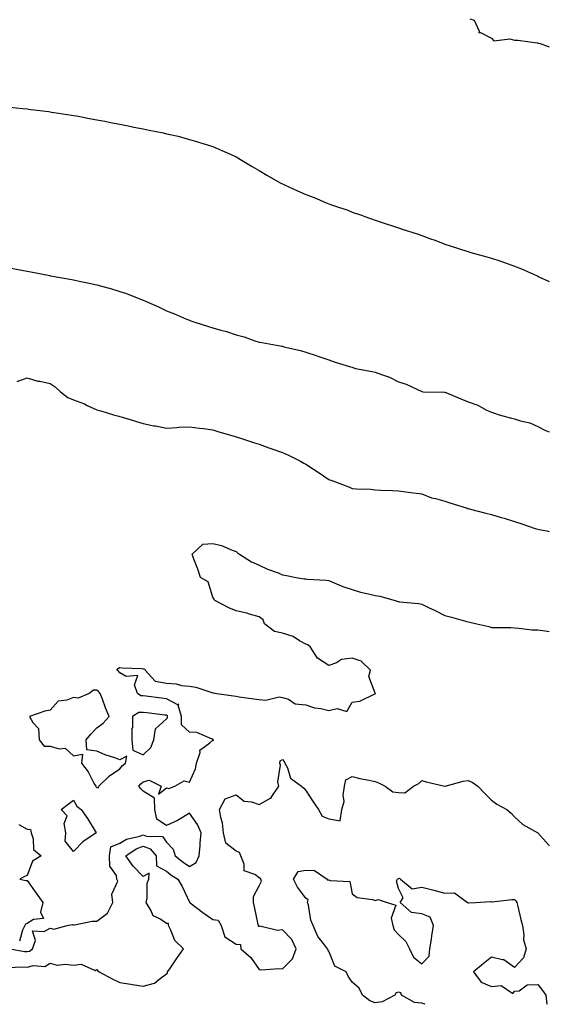
# Model space of a CAD drawing. Units: inches. Extents: x 979043 to 981683, y 7263578 to 7266218.
# Drawn here: x 981455 to 981683, y 7263578 to 7264002 of the extents above; entities that cross this region are included whole.
import ezdxf

# ---------------------------------------------------------------- set-up
doc = ezdxf.new("R2010")
doc.units = ezdxf.units.IN
doc.header["$MEASUREMENT"] = 0
doc.layers.add('Contour_97907263', color=7, linetype='Continuous', true_color=0x3840a6)

msp = doc.modelspace()

# ---------------------------------------------------------------- linework, layer by layer
at = {"layer": 'Contour_97907263'}
for points in [[(981648.73, 7264002.6, 3141), (981650.66, 7264001.92, 3141), (981652.76, 7263997.21, 3141), (981652.63, 7263996.5, 3141), (981653.39, 7263996.58, 3141), (981658.05, 7263994.26, 3141), (981659.12, 7263992.99, 3141), (981666.03, 7263993.94, 3141), (981668.05, 7263993.36, 3141), (981669.5, 7263993.37, 3141), (981677.84, 7263992.13, 3141), (981678.05, 7263992.13, 3141), (981678.25, 7263992.12, 3141), (981679.11, 7263991.92, 3141), (981683, 7263990.45, 3141)], [(981450.65, 7263964.52, 3140), (981456.03, 7263963.94, 3140), (981458.05, 7263963.72, 3140), (981459.62, 7263963.49, 3140), (981467.41, 7263962.56, 3140), (981468.05, 7263962.48, 3140), (981468.52, 7263962.39, 3140), (981471.59, 7263961.92, 3140), (981477.17, 7263961.04, 3140), (981478.05, 7263960.92, 3140), (981479.26, 7263960.71, 3140), (981485.62, 7263959.49, 3140), (981488.05, 7263959.09, 3140), (981491.57, 7263958.4, 3140), (981494.01, 7263957.88, 3140), (981498.05, 7263957.15, 3140), (981502.37, 7263956.24, 3140), (981504.05, 7263955.92, 3140), (981508.05, 7263955.11, 3140), (981510.69, 7263954.56, 3140), (981516.6, 7263953.37, 3140), (981518.05, 7263953.06, 3140), (981518.99, 7263952.86, 3140), (981523.05, 7263951.92, 3140), (981527.02, 7263950.89, 3140), (981528.05, 7263950.6, 3140), (981529.96, 7263950.01, 3140), (981534.71, 7263948.58, 3140), (981538.05, 7263947.51, 3140), (981541.91, 7263945.78, 3140), (981545.95, 7263944.02, 3140), (981548.05, 7263943.09, 3140), (981548.77, 7263942.64, 3140), (981549.99, 7263941.92, 3140), (981554.98, 7263938.85, 3140), (981558.05, 7263937.17, 3140), (981561.31, 7263935.18, 3140), (981567.09, 7263931.92, 3140), (981567.7, 7263931.57, 3140), (981568.05, 7263931.4, 3140), (981568.99, 7263930.98, 3140), (981574.59, 7263928.46, 3140), (981578.05, 7263926.88, 3140), (981581.69, 7263925.56, 3140), (981586.58, 7263923.39, 3140), (981588.05, 7263922.79, 3140), (981588.73, 7263922.6, 3140), (981590.52, 7263921.92, 3140), (981596.18, 7263920.05, 3140), (981598.05, 7263919.23, 3140), (981602.06, 7263917.91, 3140), (981603.57, 7263917.44, 3140), (981608.05, 7263915.87, 3140), (981610.99, 7263914.86, 3140), (981617.22, 7263912.75, 3140), (981618.05, 7263912.47, 3140), (981618.45, 7263912.32, 3140), (981619.6, 7263911.92, 3140), (981626.03, 7263909.9, 3140), (981628.05, 7263909.23, 3140), (981632.3, 7263907.67, 3140), (981633.39, 7263907.26, 3140), (981638.05, 7263905.53, 3140), (981640.78, 7263904.65, 3140), (981647.52, 7263902.45, 3140), (981648.05, 7263902.28, 3140), (981648.32, 7263902.19, 3140), (981649.21, 7263901.92, 3140), (981656.14, 7263900.01, 3140), (981658.05, 7263899.48, 3140), (981661.75, 7263898.22, 3140), (981663.7, 7263897.57, 3140), (981668.05, 7263896.04, 3140), (981670.96, 7263894.83, 3140), (981677.5, 7263891.92, 3140), (981677.88, 7263891.75, 3140), (981678.05, 7263891.67, 3140), (981678.53, 7263891.44, 3140), (981683, 7263889.42, 3140)], [(981451.24, 7263895.11, 3139), (981455.71, 7263894.26, 3139), (981458.05, 7263893.83, 3139), (981459.68, 7263893.55, 3139), (981467.78, 7263891.92, 3139), (981468.01, 7263891.88, 3139), (981468.05, 7263891.87, 3139), (981468.11, 7263891.86, 3139), (981476.48, 7263890.35, 3139), (981478.05, 7263890.05, 3139), (981480.46, 7263889.51, 3139), (981484.79, 7263888.66, 3139), (981488.05, 7263887.92, 3139), (981492.81, 7263886.68, 3139), (981493.53, 7263886.44, 3139), (981498.05, 7263885.13, 3139), (981500.5, 7263884.37, 3139), (981506.54, 7263881.92, 3139), (981507.64, 7263881.51, 3139), (981508.05, 7263881.33, 3139), (981509.12, 7263880.85, 3139), (981514.65, 7263878.52, 3139), (981518.05, 7263876.78, 3139), (981521.52, 7263875.39, 3139), (981526.76, 7263873.21, 3139), (981528.05, 7263872.67, 3139), (981528.63, 7263872.5, 3139), (981530.24, 7263871.92, 3139), (981536.19, 7263870.06, 3139), (981538.05, 7263869.45, 3139), (981541.57, 7263868.4, 3139), (981543.95, 7263867.82, 3139), (981548.05, 7263866.43, 3139), (981551.62, 7263865.49, 3139), (981556.18, 7263863.79, 3139), (981558.05, 7263863.2, 3139), (981559.17, 7263863.04, 3139), (981565.52, 7263861.92, 3139), (981567.71, 7263861.58, 3139), (981568.05, 7263861.46, 3139), (981568.68, 7263861.29, 3139), (981575.76, 7263859.63, 3139), (981578.05, 7263858.97, 3139), (981582.5, 7263857.47, 3139), (981583.32, 7263857.19, 3139), (981588.05, 7263855.62, 3139), (981590.77, 7263854.64, 3139), (981597.32, 7263852.65, 3139), (981598.05, 7263852.41, 3139), (981598.42, 7263852.29, 3139), (981599.46, 7263851.92, 3139), (981606.74, 7263850.61, 3139), (981608.05, 7263850.35, 3139), (981610.69, 7263849.28, 3139), (981614.23, 7263848.1, 3139), (981618.05, 7263846.12, 3139), (981621.28, 7263845.15, 3139), (981628.02, 7263841.95, 3139), (981628.05, 7263841.94, 3139), (981628.06, 7263841.93, 3139), (981628.61, 7263841.92, 3139), (981637.88, 7263841.75, 3139), (981638.05, 7263841.72, 3139), (981638.39, 7263841.58, 3139), (981644.92, 7263838.8, 3139), (981648.05, 7263837.48, 3139), (981652.2, 7263836.07, 3139), (981655.99, 7263833.98, 3139), (981658.05, 7263833.02, 3139), (981658.94, 7263832.81, 3139), (981661.42, 7263831.92, 3139), (981666.68, 7263830.55, 3139), (981668.05, 7263830.25, 3139), (981670.57, 7263829.4, 3139), (981674.57, 7263828.44, 3139), (981678.05, 7263826.89, 3139), (981681.33, 7263825.2, 3139), (981683, 7263824.64, 3139)], [(981453.71, 7263846.26, 3138), (981458.05, 7263847.86, 3138), (981462.6, 7263846.47, 3138), (981463.55, 7263846.42, 3138), (981468.05, 7263845.48, 3138), (981470.16, 7263844.03, 3138), (981472.4, 7263841.92, 3138), (981475.52, 7263839.39, 3138), (981478.05, 7263838.4, 3138), (981482.76, 7263836.63, 3138), (981483.97, 7263836, 3138), (981488.05, 7263834.12, 3138), (981489.79, 7263833.66, 3138), (981495.27, 7263831.92, 3138), (981497.54, 7263831.41, 3138), (981498.05, 7263831.23, 3138), (981499.07, 7263830.9, 3138), (981505.22, 7263829.09, 3138), (981508.05, 7263828.15, 3138), (981512.71, 7263827.26, 3138), (981513.29, 7263827.16, 3138), (981518.05, 7263826.22, 3138), (981522.61, 7263826.48, 3138), (981523.41, 7263826.56, 3138), (981528.05, 7263826.81, 3138), (981532.35, 7263826.22, 3138), (981533.98, 7263825.99, 3138), (981538.05, 7263825.43, 3138), (981540.71, 7263824.58, 3138), (981547.19, 7263822.78, 3138), (981548.05, 7263822.53, 3138), (981548.5, 7263822.37, 3138), (981549.92, 7263821.92, 3138), (981556, 7263819.87, 3138), (981558.05, 7263819.26, 3138), (981562.23, 7263817.74, 3138), (981563.41, 7263817.28, 3138), (981568.05, 7263815.71, 3138), (981570.66, 7263814.53, 3138), (981575.88, 7263811.92, 3138), (981577.28, 7263811.15, 3138), (981578.05, 7263810.7, 3138), (981581.44, 7263808.53, 3138), (981583.42, 7263807.29, 3138), (981588.05, 7263804.03, 3138), (981589.7, 7263803.57, 3138), (981593.97, 7263801.92, 3138), (981596.97, 7263800.84, 3138), (981598.05, 7263800.26, 3138), (981599.87, 7263800.1, 3138), (981606, 7263799.87, 3138), (981608.05, 7263799.67, 3138), (981610.42, 7263799.55, 3138), (981615.46, 7263799.33, 3138), (981618.05, 7263799.19, 3138), (981621.16, 7263798.81, 3138), (981624.44, 7263798.31, 3138), (981628.05, 7263797.92, 3138), (981632.3, 7263796.17, 3138), (981634.04, 7263795.93, 3138), (981638.05, 7263794.82, 3138), (981640.17, 7263794.04, 3138), (981647.14, 7263791.92, 3138), (981647.79, 7263791.66, 3138), (981648.05, 7263791.6, 3138), (981648.46, 7263791.51, 3138), (981655.67, 7263789.54, 3138), (981658.05, 7263789.05, 3138), (981662.2, 7263787.77, 3138), (981663.49, 7263787.36, 3138), (981668.05, 7263785.99, 3138), (981671.15, 7263785.02, 3138), (981676.96, 7263783.01, 3138), (981678.05, 7263782.65, 3138), (981678.65, 7263782.52, 3138), (981681.98, 7263781.92, 3138), (981683, 7263781.74, 3138)], [(981450.77, 7263601.92, 3137), (981456.91, 7263600.78, 3137), (981458.05, 7263600.7, 3137), (981459.03, 7263600.94, 3137), (981460.32, 7263601.92, 3137), (981461.6, 7263605.47, 3137), (981460.35, 7263609.62, 3137), (981465.43, 7263609.3, 3137), (981468.05, 7263610.77, 3137), (981469.59, 7263610.38, 3137), (981475.36, 7263611.92, 3137), (981477.58, 7263612.39, 3137), (981478.05, 7263612.28, 3137), (981478.4, 7263612.27, 3137), (981486.12, 7263613.85, 3137), (981488.05, 7263613.8, 3137), (981492.72, 7263617.25, 3137), (981494.96, 7263621.92, 3137), (981494.53, 7263625.44, 3137), (981497.2, 7263631.07, 3137), (981496.66, 7263631.92, 3137), (981496.5, 7263633.47, 3137), (981493.63, 7263637.5, 3137), (981493.54, 7263641.92, 3137), (981494.09, 7263645.88, 3137), (981498.05, 7263647.4, 3137), (981500.86, 7263649.11, 3137), (981506.57, 7263650.44, 3137), (981508.05, 7263651, 3137), (981509.54, 7263650.43, 3137), (981516.35, 7263650.22, 3137), (981518.05, 7263647.81, 3137), (981520.94, 7263644.81, 3137), (981521.82, 7263641.92, 3137), (981525.3, 7263639.17, 3137), (981528.05, 7263637.35, 3137), (981530.88, 7263639.09, 3137), (981532.2, 7263641.92, 3137), (981532.59, 7263646.46, 3137), (981532.57, 7263647.4, 3137), (981533.06, 7263651.92, 3137), (981531.52, 7263655.39, 3137), (981528.05, 7263660.32, 3137), (981524.24, 7263658.11, 3137), (981522.77, 7263657.2, 3137), (981518.05, 7263654.97, 3137), (981513.92, 7263657.79, 3137), (981513.14, 7263661.92, 3137), (981512.87, 7263666.74, 3137), (981508.05, 7263669.88, 3137), (981507, 7263670.87, 3137), (981506.21, 7263671.92, 3137), (981507.04, 7263672.93, 3137), (981508.05, 7263673.8, 3137), (981510.63, 7263674.5, 3137), (981515.76, 7263671.92, 3137), (981514.67, 7263668.54, 3137), (981518.05, 7263671.19, 3137), (981519.06, 7263670.91, 3137), (981521.69, 7263671.92, 3137), (981525.7, 7263674.27, 3137), (981528.05, 7263673.7, 3137), (981530.53, 7263679.44, 3137), (981531.07, 7263681.92, 3137), (981532.58, 7263686.45, 3137), (981532.51, 7263687.46, 3137), (981536.73, 7263690.6, 3137), (981538.05, 7263691.76, 3137), (981538.38, 7263691.59, 3137), (981538.24, 7263691.92, 3137), (981538.23, 7263692.1, 3137), (981538.05, 7263692.23, 3137), (981537.7, 7263692.27, 3137), (981531.22, 7263695.09, 3137), (981528.05, 7263695.26, 3137), (981524.5, 7263698.37, 3137), (981524.59, 7263701.92, 3137), (981523.13, 7263706.84, 3137), (981523.36, 7263707.23, 3137), (981522.91, 7263707.06, 3137), (981518.05, 7263709.6, 3137), (981515.99, 7263709.86, 3137), (981509.16, 7263710.81, 3137), (981508.05, 7263710.95, 3137), (981507.08, 7263710.95, 3137), (981505.56, 7263711.92, 3137), (981504.3, 7263715.67, 3137), (981505.71, 7263719.58, 3137), (981500.7, 7263719.27, 3137), (981498.05, 7263720.82, 3137), (981497.54, 7263721.41, 3137), (981496.72, 7263721.92, 3137), (981497.34, 7263722.63, 3137), (981498.05, 7263723.05, 3137), (981499.01, 7263722.88, 3137), (981507.26, 7263722.71, 3137), (981508.05, 7263722.59, 3137), (981508.64, 7263722.51, 3137), (981508.91, 7263721.92, 3137), (981513.28, 7263717.15, 3137), (981518.05, 7263716.31, 3137), (981522.24, 7263716.11, 3137), (981524.58, 7263715.39, 3137), (981528.05, 7263715.1, 3137), (981530.8, 7263714.67, 3137), (981537.69, 7263712.28, 3137), (981538.05, 7263712.2, 3137), (981538.36, 7263712.23, 3137), (981539.84, 7263711.92, 3137), (981547.02, 7263710.89, 3137), (981548.05, 7263710.7, 3137), (981549.46, 7263710.51, 3137), (981555.73, 7263709.6, 3137), (981558.05, 7263709.3, 3137), (981560.89, 7263709.08, 3137), (981566.56, 7263710.43, 3137), (981568.05, 7263710.17, 3137), (981570.58, 7263709.39, 3137), (981573.54, 7263707.41, 3137), (981578.05, 7263706.97, 3137), (981581.83, 7263705.7, 3137), (981584.56, 7263705.41, 3137), (981588.05, 7263704.58, 3137), (981591.59, 7263705.46, 3137), (981595.78, 7263704.19, 3137), (981598.05, 7263708.18, 3137), (981601.44, 7263708.53, 3137), (981607.82, 7263711.69, 3137), (981608.05, 7263711.73, 3137), (981608.12, 7263711.85, 3137), (981608.12, 7263711.92, 3137), (981608.09, 7263711.96, 3137), (981608.05, 7263712.05, 3137), (981605.32, 7263719.19, 3137), (981605.94, 7263721.92, 3137), (981601.92, 7263725.79, 3137), (981598.05, 7263727.17, 3137), (981593.46, 7263726.51, 3137), (981591.27, 7263725.14, 3137), (981588.05, 7263724, 3137), (981583.18, 7263727.05, 3137), (981580.08, 7263731.92, 3137), (981579.02, 7263732.89, 3137), (981578.05, 7263733.08, 3137), (981575.38, 7263734.59, 3137), (981572.62, 7263736.49, 3137), (981568.05, 7263737.93, 3137), (981564.68, 7263738.55, 3137), (981560.28, 7263741.92, 3137), (981559.69, 7263743.56, 3137), (981558.05, 7263744.95, 3137), (981553.86, 7263746.11, 3137), (981552.69, 7263746.56, 3137), (981548.05, 7263747.51, 3137), (981545, 7263748.87, 3137), (981538.86, 7263751.92, 3137), (981538.67, 7263752.55, 3137), (981538.05, 7263753.41, 3137), (981536.07, 7263759.94, 3137), (981532.7, 7263761.92, 3137), (981531.65, 7263765.52, 3137), (981529.79, 7263770.18, 3137), (981529.18, 7263771.92, 3137), (981533.73, 7263776.24, 3137), (981538.05, 7263776.5, 3137), (981541.85, 7263775.72, 3137), (981546.35, 7263773.62, 3137), (981548.05, 7263773.08, 3137), (981548.67, 7263772.55, 3137), (981549.59, 7263771.92, 3137), (981554.7, 7263768.57, 3137), (981558.05, 7263767.2, 3137), (981561.59, 7263765.46, 3137), (981566.14, 7263763.83, 3137), (981568.05, 7263763.05, 3137), (981569.03, 7263762.9, 3137), (981573.9, 7263761.92, 3137), (981577.43, 7263761.3, 3137), (981578.05, 7263761.29, 3137), (981578.77, 7263761.2, 3137), (981586.82, 7263760.69, 3137), (981588.05, 7263760.52, 3137), (981590.35, 7263759.62, 3137), (981594.11, 7263757.98, 3137), (981598.05, 7263756.64, 3137), (981601.73, 7263755.6, 3137), (981605.07, 7263754.9, 3137), (981608.05, 7263754.16, 3137), (981609.99, 7263753.86, 3137), (981616.66, 7263751.92, 3137), (981617.71, 7263751.58, 3137), (981618.05, 7263751.53, 3137), (981618.52, 7263751.45, 3137), (981626.79, 7263750.66, 3137), (981628.05, 7263750.4, 3137), (981630.99, 7263748.98, 3137), (981633.81, 7263747.68, 3137), (981638.05, 7263745.46, 3137), (981640.89, 7263744.76, 3137), (981646.88, 7263743.09, 3137), (981648.05, 7263742.79, 3137), (981648.78, 7263742.65, 3137), (981651.72, 7263741.92, 3137), (981656.92, 7263740.79, 3137), (981658.05, 7263740.39, 3137), (981659.69, 7263740.28, 3137), (981666.39, 7263740.26, 3137), (981668.05, 7263740.14, 3137), (981669.9, 7263740.07, 3137), (981675.46, 7263739.33, 3137), (981678.05, 7263739.25, 3137), (981681.15, 7263738.82, 3137), (981683, 7263738.64, 3137)], [(981449.98, 7263593.85, 3136), (981455.84, 7263594.13, 3136), (981458.05, 7263593.99, 3136), (981460.78, 7263594.65, 3136), (981465.68, 7263594.29, 3136), (981468.05, 7263595.7, 3136), (981470.98, 7263594.85, 3136), (981474.65, 7263595.32, 3136), (981478.05, 7263594.81, 3136), (981481.36, 7263595.23, 3136), (981487.34, 7263592.63, 3136), (981488.05, 7263593.05, 3136), (981488.53, 7263592.4, 3136), (981489.09, 7263591.92, 3136), (981494.96, 7263588.83, 3136), (981498.05, 7263587.45, 3136), (981502.76, 7263586.63, 3136), (981503.39, 7263586.58, 3136), (981508.05, 7263585.88, 3136), (981512.92, 7263587.05, 3136), (981514.86, 7263588.73, 3136), (981518.05, 7263591.08, 3136), (981518.5, 7263591.47, 3136), (981518.47, 7263591.92, 3136), (981519.48, 7263593.35, 3136), (981522.44, 7263597.53, 3136), (981525.4, 7263601.92, 3136), (981521.67, 7263605.54, 3136), (981520.01, 7263609.96, 3136), (981518.98, 7263611.92, 3136), (981518.94, 7263612.81, 3136), (981518.05, 7263612.86, 3136), (981515.21, 7263614.76, 3136), (981512.28, 7263616.15, 3136), (981511.37, 7263618.6, 3136), (981509.39, 7263621.92, 3136), (981509.81, 7263623.68, 3136), (981509.73, 7263630.24, 3136), (981510.52, 7263631.92, 3136), (981510.62, 7263634.49, 3136), (981508.05, 7263633.07, 3136), (981503.68, 7263637.55, 3136), (981500.61, 7263641.92, 3136), (981504.99, 7263644.98, 3136), (981508.05, 7263646.14, 3136), (981511.1, 7263644.97, 3136), (981513.68, 7263641.92, 3136), (981513.73, 7263637.6, 3136), (981518.05, 7263635.32, 3136), (981519.96, 7263633.83, 3136), (981522.97, 7263631.92, 3136), (981524.81, 7263628.68, 3136), (981527.95, 7263622.02, 3136), (981528, 7263621.92, 3136), (981528, 7263621.87, 3136), (981528.05, 7263621.87, 3136), (981528.25, 7263621.72, 3136), (981533.71, 7263617.58, 3136), (981538.05, 7263614.6, 3136), (981540.34, 7263614.21, 3136), (981541.7, 7263611.92, 3136), (981543.16, 7263607.03, 3136), (981548.05, 7263603.91, 3136), (981549.93, 7263603.8, 3136), (981550.16, 7263601.92, 3136), (981554.36, 7263598.23, 3136), (981558.05, 7263593.06, 3136), (981558.97, 7263592.84, 3136), (981566.52, 7263593.45, 3136), (981568.05, 7263593.23, 3136), (981572.37, 7263597.6, 3136), (981573.96, 7263601.92, 3136), (981572.06, 7263605.93, 3136), (981568.05, 7263610.02, 3136), (981565.98, 7263609.85, 3136), (981558.36, 7263611.61, 3136), (981558.05, 7263611.56, 3136), (981557.66, 7263611.53, 3136), (981557.72, 7263611.92, 3136), (981557.62, 7263612.35, 3136), (981556.05, 7263619.92, 3136), (981555.57, 7263621.92, 3136), (981555.53, 7263624.44, 3136), (981558.05, 7263629.1, 3136), (981558.96, 7263631.01, 3136), (981558.75, 7263631.92, 3136), (981558.47, 7263632.34, 3136), (981558.05, 7263632.55, 3136), (981556.12, 7263633.85, 3136), (981551.59, 7263635.46, 3136), (981551.57, 7263638.4, 3136), (981550.06, 7263641.92, 3136), (981549.5, 7263643.37, 3136), (981548.05, 7263643.96, 3136), (981543.62, 7263647.49, 3136), (981542.64, 7263651.92, 3136), (981542.27, 7263656.14, 3136), (981541.44, 7263658.53, 3136), (981540.95, 7263661.92, 3136), (981543.4, 7263666.57, 3136), (981548.05, 7263668.31, 3136), (981551.6, 7263665.47, 3136), (981554.78, 7263665.19, 3136), (981558.05, 7263664.06, 3136), (981562.93, 7263666.8, 3136), (981563.12, 7263666.85, 3136), (981563.22, 7263667.09, 3136), (981566.42, 7263671.92, 3136), (981566.08, 7263673.89, 3136), (981567.2, 7263681.07, 3136), (981566.87, 7263681.92, 3136), (981567.09, 7263682.88, 3136), (981568.05, 7263683.39, 3136), (981568.8, 7263682.67, 3136), (981569.06, 7263681.92, 3136), (981570.16, 7263679.81, 3136), (981571.56, 7263675.43, 3136), (981576.21, 7263671.92, 3136), (981577.19, 7263671.06, 3136), (981578.05, 7263670.05, 3136), (981581.3, 7263665.17, 3136), (981583.54, 7263661.92, 3136), (981585.21, 7263659.08, 3136), (981588.05, 7263657.97, 3136), (981592.92, 7263657.05, 3136), (981593.62, 7263661.92, 3136), (981594.66, 7263665.31, 3136), (981594.22, 7263668.09, 3136), (981594.78, 7263671.92, 3136), (981595.33, 7263674.64, 3136), (981598.05, 7263676.09, 3136), (981601.34, 7263675.21, 3136), (981605.34, 7263674.63, 3136), (981608.05, 7263674.03, 3136), (981609.47, 7263673.34, 3136), (981612.27, 7263671.92, 3136), (981615.61, 7263669.48, 3136), (981618.05, 7263669.22, 3136), (981620.83, 7263669.14, 3136), (981624.49, 7263671.92, 3136), (981626.78, 7263673.19, 3136), (981628.05, 7263674.4, 3136), (981629.98, 7263673.85, 3136), (981637.93, 7263672.04, 3136), (981638.05, 7263672.01, 3136), (981638.16, 7263672.03, 3136), (981645.83, 7263674.14, 3136), (981648.05, 7263674.44, 3136), (981649.82, 7263673.69, 3136), (981652.19, 7263671.92, 3136), (981655.04, 7263668.91, 3136), (981658.05, 7263665.96, 3136), (981660.37, 7263664.24, 3136), (981664.65, 7263661.92, 3136), (981666.54, 7263660.41, 3136), (981668.05, 7263658.8, 3136), (981671.6, 7263655.47, 3136), (981678.02, 7263651.92, 3136), (981678.05, 7263651.9, 3136), (981682.73, 7263646.6, 3136), (981683, 7263646.2, 3136)], [(981454.51, 7263655.46, 3137), (981458.05, 7263653.52, 3137), (981459.5, 7263653.37, 3137), (981459.73, 7263651.92, 3137), (981460.71, 7263649.26, 3137), (981460.81, 7263644.68, 3137), (981464.15, 7263641.92, 3137), (981460.33, 7263639.64, 3137), (981458.05, 7263633.53, 3137), (981456.98, 7263632.99, 3137), (981454.97, 7263631.92, 3137), (981457.47, 7263631.34, 3137), (981458.05, 7263631.35, 3137), (981462, 7263625.87, 3137), (981464.83, 7263621.92, 3137), (981463.76, 7263617.63, 3137), (981465.06, 7263614.91, 3137), (981460.73, 7263614.6, 3137), (981458.05, 7263612.76, 3137), (981457.42, 7263612.55, 3137), (981457.06, 7263611.92, 3137), (981456.13, 7263610, 3137), (981454.83, 7263605.14, 3137)], [(981629.46, 7263578, 3135), (981628.05, 7263578.43, 3135), (981624.92, 7263578.8, 3135), (981619.38, 7263581.92, 3135), (981619.07, 7263582.94, 3135), (981618.05, 7263583.21, 3135), (981617.09, 7263582.88, 3135), (981616.43, 7263581.92, 3135), (981610.94, 7263579.03, 3135), (981608.05, 7263578.57, 3135), (981605.65, 7263579.52, 3135), (981602.46, 7263581.92, 3135), (981601.13, 7263585, 3135), (981598.05, 7263587.59, 3135), (981596.32, 7263590.19, 3135), (981595.47, 7263591.92, 3135), (981590.59, 7263594.46, 3135), (981588.05, 7263600.88, 3135), (981587.61, 7263601.48, 3135), (981587.52, 7263601.92, 3135), (981585.75, 7263604.22, 3135), (981583.29, 7263607.16, 3135), (981581.21, 7263611.92, 3135), (981580.31, 7263614.18, 3135), (981579.2, 7263620.77, 3135), (981578.87, 7263621.92, 3135), (981579.14, 7263623.01, 3135), (981578.05, 7263623.73, 3135), (981574.55, 7263628.42, 3135), (981572.75, 7263631.92, 3135), (981574.79, 7263635.18, 3135), (981578.05, 7263635.72, 3135), (981581.8, 7263635.67, 3135), (981587.31, 7263631.92, 3135), (981587.59, 7263631.46, 3135), (981588.05, 7263631.61, 3135), (981588.66, 7263631.31, 3135), (981597.04, 7263630.91, 3135), (981598.05, 7263625.6, 3135), (981600.2, 7263624.07, 3135), (981606.88, 7263623.09, 3135), (981608.05, 7263622.67, 3135), (981609.33, 7263623.2, 3135), (981613.22, 7263621.92, 3135), (981616.89, 7263620.76, 3135), (981614.81, 7263615.16, 3135), (981615.65, 7263611.92, 3135), (981616.16, 7263610.03, 3135), (981618.05, 7263608.02, 3135), (981621.25, 7263605.12, 3135), (981622.84, 7263601.92, 3135), (981624.47, 7263598.34, 3135), (981628.05, 7263595.45, 3135), (981631.2, 7263598.77, 3135), (981631.6, 7263601.92, 3135), (981632.23, 7263606.1, 3135), (981632.43, 7263607.54, 3135), (981633.1, 7263611.92, 3135), (981631.66, 7263615.53, 3135), (981628.05, 7263616.98, 3135), (981623.63, 7263617.5, 3135), (981618.7, 7263621.92, 3135), (981619.98, 7263623.85, 3135), (981618.05, 7263627.87, 3135), (981617.15, 7263631.02, 3135), (981617.56, 7263631.92, 3135), (981617.86, 7263632.11, 3135), (981618.05, 7263632.14, 3135), (981618.4, 7263632.27, 3135), (981618.87, 7263631.92, 3135), (981623.91, 7263627.78, 3135), (981628.05, 7263628.44, 3135), (981632.66, 7263627.31, 3135), (981633.29, 7263627.16, 3135), (981638.05, 7263625.95, 3135), (981642.18, 7263626.05, 3135), (981647.82, 7263621.92, 3135), (981647.93, 7263621.8, 3135), (981648.05, 7263621.73, 3135), (981648.22, 7263621.75, 3135), (981651.17, 7263621.92, 3135), (981657.61, 7263622.36, 3135), (981658.05, 7263622.19, 3135), (981658.33, 7263622.2, 3135), (981666.83, 7263623.14, 3135), (981668.05, 7263623.18, 3135), (981668.65, 7263622.52, 3135), (981668.98, 7263621.92, 3135), (981669.3, 7263620.67, 3135), (981670.7, 7263614.57, 3135), (981671.41, 7263611.92, 3135), (981672.06, 7263607.91, 3135), (981671.93, 7263605.8, 3135), (981673.05, 7263601.92, 3135), (981671.92, 7263598.05, 3135), (981668.05, 7263593.87, 3135), (981663.36, 7263597.23, 3135), (981662.82, 7263597.15, 3135), (981658.05, 7263598.28, 3135), (981654.48, 7263595.49, 3135), (981650.29, 7263591.92, 3135), (981653.65, 7263587.52, 3135), (981658.05, 7263585.73, 3135), (981662.25, 7263586.12, 3135), (981667.28, 7263582.69, 3135), (981668.05, 7263583.65, 3135), (981669.96, 7263583.83, 3135), (981673.52, 7263586.45, 3135), (981678.05, 7263586.52, 3135), (981680.1, 7263583.97, 3135), (981681.49, 7263581.92, 3135), (981681.88, 7263578.09, 3135), (981681.89, 7263578, 3135)]]:
    msp.add_polyline3d(points, dxfattribs=at)
for points in [[(981488.05, 7263671.42, 3138), (981488.69, 7263671.28, 3138), (981488.93, 7263671.92, 3138), (981493.57, 7263676.4, 3138), (981498.05, 7263679.5, 3138), (981499.12, 7263680.85, 3138), (981500.38, 7263681.92, 3138), (981501.07, 7263684.94, 3138), (981498.05, 7263683.32, 3138), (981495.81, 7263684.16, 3138), (981491.67, 7263685.54, 3138), (981488.05, 7263687.08, 3138), (981483.79, 7263687.66, 3138), (981483.48, 7263691.92, 3138), (981485.56, 7263694.41, 3138), (981488.05, 7263697.17, 3138), (981490.82, 7263699.15, 3138), (981493.38, 7263701.92, 3138), (981491.81, 7263705.68, 3138), (981490.5, 7263709.47, 3138), (981489.57, 7263711.92, 3138), (981488.86, 7263712.73, 3138), (981488.05, 7263713.3, 3138), (981486.67, 7263713.3, 3138), (981484.81, 7263711.92, 3138), (981480.07, 7263709.9, 3138), (981478.05, 7263710.23, 3138), (981475.19, 7263709.06, 3138), (981471.44, 7263708.53, 3138), (981468.05, 7263704.77, 3138), (981465.73, 7263704.24, 3138), (981459.1, 7263701.92, 3138), (981460.55, 7263699.42, 3138), (981462.92, 7263696.79, 3138), (981463.29, 7263691.92, 3138), (981465.34, 7263689.21, 3138), (981468.05, 7263689.17, 3138), (981471.89, 7263688.08, 3138), (981474.42, 7263688.29, 3138), (981478.05, 7263685.1, 3138), (981481.86, 7263685.73, 3138), (981481.48, 7263681.92, 3138), (981484.34, 7263678.21, 3138), (981487, 7263672.97, 3138), (981487.6, 7263671.92, 3138), (981487.78, 7263671.65, 3138)], [(981508.05, 7263685.53, 3138), (981511.3, 7263688.67, 3138), (981512.57, 7263691.92, 3138), (981513.3, 7263696.67, 3138), (981518.05, 7263701, 3138), (981518.56, 7263701.41, 3138), (981518.58, 7263701.92, 3138), (981518.46, 7263702.33, 3138), (981518.05, 7263702.54, 3138), (981517.35, 7263702.62, 3138), (981509.66, 7263703.53, 3138), (981508.05, 7263703.74, 3138), (981506.23, 7263703.74, 3138), (981503.46, 7263701.92, 3138), (981503.44, 7263697.31, 3138), (981503.2, 7263696.77, 3138), (981503.19, 7263691.92, 3138), (981503.56, 7263687.43, 3138)], [(981478.05, 7263643.77, 3137), (981474.42, 7263648.29, 3137), (981474.71, 7263651.92, 3137), (981474.01, 7263655.96, 3137), (981475.27, 7263659.14, 3137), (981472.67, 7263661.92, 3137), (981475.7, 7263664.27, 3137), (981478.05, 7263665.94, 3137), (981479.51, 7263663.38, 3137), (981481.33, 7263661.92, 3137), (981484.11, 7263657.98, 3137), (981487.36, 7263652.61, 3137), (981487.79, 7263651.92, 3137), (981482.04, 7263647.93, 3137)]]:
    msp.add_polyline3d(points, close=True, dxfattribs=at)

doc.saveas('drawing.dxf')
